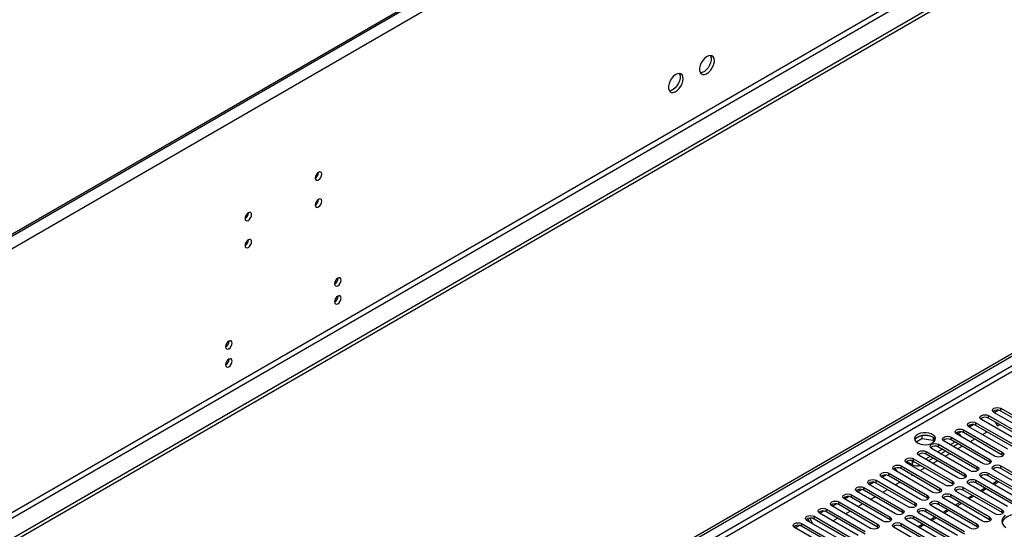
# Model space of a CAD drawing. Units: millimetres. Extents: x 4 to 9874, y 10 to 13969.
# Drawn here: x 6126 to 6573, y 3996 to 4227 of the extents above; entities that cross this region are included whole.
import ezdxf

# ---------------------------------------------------------------- set-up
doc = ezdxf.new("R2010")
doc.units = ezdxf.units.MM
doc.header["$LTSCALE"] = 47

msp = doc.modelspace()

# ---------------------------------------------------------------- linework, layer by layer
at = {"color": 8, "linetype": 'Continuous', "lineweight": 25}
for p, q in [((7090.173, 4687.592), (5395.592, 3709.331)), ((7092.648, 4683.305), (5398.067, 3705.044)), ((7095.83, 4565.519), (5394.885, 3583.584)), ((5395.946, 3581.747), (7096.891, 4563.682)), ((6826.67, 4214.526), (5150.403, 3246.838)), ((5151.463, 3245.001), (6826.599, 4212.036)), ((6565.5, 4046.203), (6565.5, 4047.428)), ((6571.157, 4049.469), (6571.157, 4050.693)), ((6559.843, 4042.937), (6559.843, 4044.162)), ((6548.53, 4036.406), (6548.53, 4037.631)), ((6554.187, 4039.672), (6554.187, 4040.897)), ((6542.873, 4033.14), (6542.873, 4034.365)), ((6537.216, 4029.875), (6537.216, 4031.1)), ((6571.776, 4029.518), (6571.776, 4030.743)), ((6525.902, 4023.344), (6525.902, 4024.568)), ((6531.029, 4025.078), (6531.029, 4026.711)), ((6531.559, 4026.609), (6531.559, 4027.834)), ((6560.462, 4022.986), (6560.462, 4024.211)), ((6566.119, 4026.252), (6566.119, 4027.477)), ((6571.069, 4023.395), (6571.069, 4024.62)), ((6520.245, 4020.078), (6520.245, 4021.303)), ((6554.805, 4019.721), (6554.805, 4020.946)), ((6565.412, 4020.129), (6565.412, 4021.354)), ((6514.589, 4016.812), (6514.589, 4018.037)), ((6549.148, 4016.455), (6549.148, 4017.68)), ((6559.755, 4016.863), (6559.755, 4018.088)), ((6503.275, 4010.281), (6503.275, 4011.506)), ((6508.932, 4013.547), (6508.932, 4014.772)), ((6537.835, 4009.924), (6537.835, 4011.149)), ((6543.492, 4013.19), (6543.492, 4014.414)), ((6548.441, 4010.332), (6548.441, 4011.557)), ((6554.098, 4013.598), (6554.098, 4014.823)), ((6497.618, 4007.015), (6497.618, 4008.24)), ((6532.178, 4006.658), (6532.178, 4007.883)), ((6542.784, 4007.066), (6542.784, 4008.291)), ((6486.304, 4000.484), (6486.304, 4001.709)), ((6491.961, 4003.75), (6491.961, 4004.975)), ((6526.521, 4003.393), (6526.521, 4004.618)), ((6531.471, 4000.535), (6531.471, 4001.76)), ((6537.128, 4003.801), (6537.128, 4005.026)), ((6571.687, 4003.444), (6571.687, 4004.668)), ((6480.647, 3997.219), (6480.647, 3998.443)), ((6515.207, 3996.861), (6515.207, 3998.086)), ((6520.864, 4000.127), (6520.864, 4001.352)), ((6525.814, 3997.27), (6525.814, 3998.494)), ((6560.374, 3996.912), (6560.374, 3998.137)), ((6566.031, 4000.178), (6566.031, 4001.403))]:
    msp.add_line(p, q, dxfattribs=at)
at = {"color": 7, "linetype": 'Continuous', "lineweight": 25}
for p, q in [((7086.992, 4686.572), (5399.481, 3712.393)), ((7086.992, 4685.755), (5399.481, 3711.576)), ((7105.023, 4558.988), (5351.928, 3546.948)), ((7105.023, 4557.355), (5351.928, 3545.315)), ((5149.342, 3251.941), (6826.599, 4220.201)), ((5150.403, 3251.329), (6827.66, 4219.589)), ((6261.338, 4157.674), (6261.337, 4157.753)), ((6261.338, 4145.426), (6261.337, 4145.505)), ((6229.518, 4139.305), (6229.517, 4139.384)), ((6229.518, 4127.056), (6229.517, 4127.136)), ((6565.5, 4047.428), (6583.09, 4037.274)), ((6585.564, 4038.703), (6567.975, 4048.857)), ((6568.081, 4048.796), (6569.883, 4049.836)), ((6571.157, 4050.693), (6588.746, 4040.539)), ((6588.746, 4039.315), (6571.157, 4049.469)), ((6574.251, 4032.171), (6556.661, 4042.325)), ((6556.767, 4042.264), (6558.569, 4043.305)), ((6559.843, 4044.162), (6577.433, 4034.008)), ((6577.433, 4032.783), (6559.843, 4042.937)), ((6562.19, 4045.672), (6562.011, 4045.982)), ((6579.907, 4035.437), (6562.318, 4045.591)), ((6583.09, 4036.049), (6565.5, 4046.203)), ((6568.559, 4044.437), (6569.566, 4042.693)), ((6569.566, 4042.693), (6570.573, 4043.275)), ((6534.433, 4038.106), (6532.504, 4036.992)), ((6535.326, 4038.319), (6535.326, 4036.988)), ((6539.181, 4038.025), (6536.546, 4038.433)), ((6540.401, 4037.401), (6540.401, 4036.203)), ((6548.53, 4037.631), (6566.119, 4027.477)), ((6551.005, 4039.672), (6552.242, 4038.957)), ((6568.594, 4028.906), (6551.005, 4039.06)), ((6551.64, 4039.305), (6552.913, 4040.039)), ((6554.187, 4040.897), (6571.776, 4030.743)), ((6571.776, 4029.518), (6554.187, 4039.672)), ((6562.795, 4038.784), (6564.916, 4040.009)), ((6564.573, 4039.811), (6564.231, 4040.405)), ((6532.668, 4035.454), (6535.326, 4036.988)), ((6535.326, 4036.988), (6540.401, 4036.203)), ((6540.401, 4036.203), (6540.735, 4035.483)), ((6541.213, 4036.087), (6540.728, 4037.132)), ((6542.873, 4034.365), (6560.462, 4024.211)), ((6560.462, 4022.986), (6542.873, 4033.14)), ((6562.937, 4025.64), (6545.348, 4035.794)), ((6550.298, 4035.386), (6548.176, 4034.161)), ((6566.119, 4026.252), (6548.53, 4036.406)), ((6551.712, 4034.569), (6549.591, 4033.345)), ((6551.481, 4032.253), (6553.602, 4033.478)), ((6557.138, 4035.519), (6559.259, 4036.743)), ((6551.623, 4019.109), (6534.034, 4029.263)), ((6538.984, 4028.854), (6536.863, 4027.63)), ((6537.216, 4031.1), (6554.805, 4020.946)), ((6554.805, 4019.721), (6537.216, 4029.875)), ((6557.28, 4022.374), (6539.691, 4032.528)), ((6544.641, 4032.12), (6542.519, 4030.895)), ((6546.055, 4031.303), (6543.934, 4030.079)), ((6545.824, 4028.988), (6547.946, 4030.212)), ((6572.169, 4029.212), (6571.776, 4029.518)), ((6525.902, 4024.568), (6543.492, 4014.414)), ((6531.029, 4025.078), (6528.377, 4026.609)), ((6545.966, 4015.843), (6528.377, 4025.997)), ((6528.483, 4025.936), (6529.013, 4026.242)), ((6531.029, 4026.711), (6530.654, 4026.928)), ((6531.559, 4027.834), (6549.148, 4017.68)), ((6549.148, 4016.455), (6531.559, 4026.609)), ((6540.398, 4028.038), (6538.277, 4026.813)), ((6540.168, 4025.722), (6542.289, 4026.946)), ((6566.512, 4025.946), (6566.119, 4026.252)), ((6571.069, 4024.62), (6588.658, 4014.465)), ((6534.653, 4009.312), (6517.063, 4019.466)), ((6517.169, 4019.405), (6518.971, 4020.446)), ((6520.245, 4021.303), (6537.835, 4011.149)), ((6537.835, 4009.924), (6520.245, 4020.078)), ((6522.492, 4022.885), (6522.376, 4023.087)), ((6540.309, 4012.577), (6522.72, 4022.731)), ((6524.012, 4021.986), (6523.122, 4023.528)), ((6543.492, 4013.19), (6525.902, 4023.344)), ((6530.375, 4020.761), (6530.675, 4020.242)), ((6530.675, 4020.242), (6530.975, 4020.415)), ((6534.511, 4022.456), (6536.632, 4023.681)), ((6555.199, 4019.415), (6554.805, 4019.721)), ((6560.855, 4022.68), (6560.462, 4022.986)), ((6579.819, 4009.363), (6562.23, 4019.517)), ((6565.412, 4021.354), (6583.001, 4011.2)), ((6583.001, 4009.975), (6565.412, 4020.129)), ((6585.476, 4012.628), (6567.887, 4022.783)), ((6588.658, 4013.241), (6571.069, 4023.395)), ((6528.996, 4006.046), (6511.407, 4016.2)), ((6511.512, 4016.139), (6513.315, 4017.18)), ((6514.589, 4018.037), (6532.178, 4007.883)), ((6532.178, 4006.658), (6514.589, 4016.812)), ((6523.197, 4015.925), (6525.318, 4017.15)), ((6549.542, 4016.149), (6549.148, 4016.455)), ((6574.162, 4006.097), (6556.573, 4016.251)), ((6559.755, 4018.088), (6577.344, 4007.934)), ((6577.344, 4006.709), (6559.755, 4016.863)), ((6569.561, 4017.733), (6567.44, 4016.509)), ((6570.189, 4017.371), (6568.068, 4016.147)), ((6500.198, 4009.608), (6502.001, 4010.649)), ((6503.275, 4011.506), (6520.864, 4001.352)), ((6523.339, 4002.781), (6505.75, 4012.935)), ((6505.855, 4012.874), (6507.658, 4013.914)), ((6508.932, 4014.772), (6526.521, 4004.618)), ((6526.521, 4003.393), (6508.932, 4013.547)), ((6511.883, 4009.394), (6514.004, 4010.618)), ((6517.54, 4012.659), (6519.661, 4013.884)), ((6543.885, 4012.884), (6543.492, 4013.19)), ((6548.441, 4011.557), (6566.031, 4001.403)), ((6568.505, 4002.832), (6550.916, 4012.986)), ((6554.098, 4014.823), (6571.687, 4004.668)), ((6571.687, 4003.444), (6554.098, 4013.598)), ((6558.248, 4011.202), (6556.127, 4009.978)), ((6558.876, 4010.84), (6556.754, 4009.615)), ((6563.905, 4014.468), (6561.784, 4013.243)), ((6564.532, 4014.105), (6562.411, 4012.881)), ((6512.025, 3996.249), (6494.436, 4006.403)), ((6494.542, 4006.342), (6496.344, 4007.383)), ((6497.618, 4008.24), (6515.207, 3998.086)), ((6515.207, 3996.861), (6497.618, 4007.015)), ((6517.682, 3999.515), (6500.093, 4009.669)), ((6520.864, 4000.127), (6503.275, 4010.281)), ((6506.227, 4006.128), (6508.348, 4007.353)), ((6532.571, 4006.352), (6532.178, 4006.658)), ((6538.228, 4009.618), (6537.835, 4009.924)), ((6557.192, 3996.3), (6539.602, 4006.454)), ((6542.784, 4008.291), (6560.374, 3998.137)), ((6560.374, 3996.912), (6542.784, 4007.066)), ((6562.849, 3999.566), (6545.259, 4009.72)), ((6566.031, 4000.178), (6548.441, 4010.332)), ((6552.591, 4007.937), (6550.47, 4006.712)), ((6553.219, 4007.574), (6551.098, 4006.35)), ((6486.304, 4001.709), (6503.894, 3991.555)), ((6488.472, 4003.529), (6488.651, 4003.218)), ((6506.368, 3992.984), (6488.779, 4003.138)), ((6488.885, 4003.077), (6490.687, 4004.117)), ((6491.961, 4004.975), (6509.55, 3994.821)), ((6509.55, 3993.596), (6491.961, 4003.75)), ((6500.57, 4002.862), (6502.691, 4004.087)), ((6526.914, 4003.087), (6526.521, 4003.393)), ((6531.471, 4001.76), (6559.667, 3985.483)), ((6551.535, 3993.035), (6533.946, 4003.189)), ((6537.128, 4005.026), (6554.717, 3994.872)), ((6554.717, 3993.647), (6537.128, 4003.801)), ((6546.934, 4004.671), (6544.813, 4003.446)), ((6547.562, 4004.309), (6545.441, 4003.084)), ((6572.081, 4003.138), (6571.687, 4003.444)), ((6477.571, 3996.545), (6479.374, 3997.586)), ((6480.647, 3998.443), (6498.237, 3988.289)), ((6498.237, 3987.064), (6480.647, 3997.219)), ((6500.712, 3989.718), (6483.122, 3999.872)), ((6483.228, 3999.811), (6483.778, 4000.129)), ((6484.328, 3999.176), (6483.476, 4000.651)), ((6485.828, 3998.31), (6484.362, 4000.849)), ((6503.894, 3990.33), (6486.304, 4000.484)), ((6494.913, 3999.597), (6497.034, 4000.821)), ((6521.257, 3999.821), (6520.864, 4000.127)), ((6525.814, 3998.494), (6554.01, 3982.217)), ((6554.01, 3980.992), (6525.814, 3997.27)), ((6556.485, 3983.646), (6528.289, 3999.923)), ((6559.667, 3984.258), (6531.471, 4000.535)), ((6535.62, 3998.14), (6533.499, 3996.915)), ((6536.248, 3997.777), (6534.127, 3996.553)), ((6541.277, 4001.405), (6539.156, 4000.181)), ((6541.905, 4001.043), (6539.784, 3999.818)), ((6566.424, 3999.872), (6566.031, 4000.178)), ((6495.055, 3986.452), (6477.465, 3996.606)), ((6515.601, 3996.555), (6515.207, 3996.861)), ((6550.828, 3980.38), (6522.632, 3996.658)), ((6560.767, 3996.606), (6560.374, 3996.912))]:
    msp.add_line(p, q, dxfattribs=at)
at = {"color": 7, "linetype": 'Continuous', "lineweight": 25, "flags": 128}
for points in [[(6441.049, 4208.344), (6440.925, 4209.319), (6440.56, 4210.077), (6439.983, 4210.563), (6439.236, 4210.741), (6438.374, 4210.597), (6437.462, 4210.142), (6436.566, 4209.41), (6435.754, 4208.455), (6435.085, 4207.349), (6434.61, 4206.172), (6434.363, 4205.012), (6434.363, 4203.956), (6434.61, 4203.081), (6435.085, 4202.453), (6435.754, 4202.118), (6436.566, 4202.101), (6437.462, 4202.403), (6438.374, 4203.002), (6439.236, 4203.853), (6439.983, 4204.894), (6440.56, 4206.046), (6440.925, 4207.226), (6441.049, 4208.344)], [(6439.251, 4210.74), (6439.357, 4210.545), (6439.604, 4209.67), (6439.604, 4208.614), (6439.357, 4207.455), (6438.882, 4206.278), (6438.213, 4205.171), (6437.401, 4204.216), (6436.506, 4203.484), (6435.593, 4203.029), (6434.731, 4202.886), (6434.716, 4202.886)], [(6426.907, 4200.18), (6426.783, 4201.154), (6426.418, 4201.913), (6425.841, 4202.399), (6425.094, 4202.577), (6424.232, 4202.433), (6423.319, 4201.978), (6422.424, 4201.246), (6421.612, 4200.291), (6420.943, 4199.185), (6420.468, 4198.008), (6420.221, 4196.848), (6420.221, 4195.792), (6420.468, 4194.917), (6420.943, 4194.289), (6421.612, 4193.954), (6422.424, 4193.937), (6423.319, 4194.239), (6424.232, 4194.838), (6425.094, 4195.689), (6425.841, 4196.73), (6426.418, 4197.882), (6426.783, 4199.061), (6426.907, 4200.18)], [(6425.109, 4202.576), (6425.215, 4202.381), (6425.462, 4201.506), (6425.462, 4200.45), (6425.215, 4199.291), (6424.74, 4198.114), (6424.071, 4197.007), (6423.259, 4196.052), (6422.364, 4195.32), (6421.451, 4194.865), (6420.589, 4194.721), (6420.574, 4194.722)], [(6262.753, 4156.857), (6262.639, 4157.448), (6262.318, 4157.819), (6261.836, 4157.912), (6261.268, 4157.715), (6260.699, 4157.256), (6260.217, 4156.606), (6259.896, 4155.864), (6259.783, 4155.143), (6259.896, 4154.552), (6260.217, 4154.181), (6260.699, 4154.088), (6261.268, 4154.285), (6261.836, 4154.744), (6262.318, 4155.394), (6262.639, 4156.136), (6262.753, 4156.857)], [(6262.753, 4144.609), (6262.639, 4145.2), (6262.318, 4145.571), (6261.836, 4145.664), (6261.268, 4145.467), (6260.699, 4145.008), (6260.217, 4144.358), (6259.896, 4143.616), (6259.783, 4142.895), (6259.896, 4142.304), (6260.217, 4141.933), (6260.699, 4141.84), (6261.268, 4142.037), (6261.836, 4142.496), (6262.318, 4143.146), (6262.639, 4143.888), (6262.753, 4144.609)], [(6230.933, 4138.488), (6230.82, 4139.079), (6230.498, 4139.45), (6230.016, 4139.543), (6229.448, 4139.346), (6228.879, 4138.887), (6228.398, 4138.237), (6228.076, 4137.495), (6227.963, 4136.774), (6228.076, 4136.183), (6228.398, 4135.812), (6228.879, 4135.719), (6229.448, 4135.916), (6230.016, 4136.375), (6230.498, 4137.025), (6230.82, 4137.767), (6230.933, 4138.488)], [(6230.933, 4126.24), (6230.82, 4126.831), (6230.498, 4127.201), (6230.016, 4127.295), (6229.448, 4127.098), (6228.879, 4126.639), (6228.398, 4125.989), (6228.076, 4125.247), (6227.963, 4124.526), (6228.076, 4123.935), (6228.398, 4123.564), (6228.879, 4123.471), (6229.448, 4123.668), (6230.016, 4124.127), (6230.498, 4124.776), (6230.82, 4125.519), (6230.933, 4126.24)], [(6271.591, 4108.885), (6271.478, 4109.476), (6271.156, 4109.846), (6270.675, 4109.94), (6270.106, 4109.742), (6269.538, 4109.284), (6269.056, 4108.634), (6268.735, 4107.892), (6268.621, 4107.17), (6268.735, 4106.579), (6269.056, 4106.209), (6269.538, 4106.115), (6270.106, 4106.313), (6270.675, 4106.771), (6271.156, 4107.421), (6271.478, 4108.163), (6271.591, 4108.885)], [(6271.591, 4100.717), (6271.478, 4101.308), (6271.156, 4101.679), (6270.675, 4101.772), (6270.106, 4101.575), (6269.538, 4101.116), (6269.056, 4100.467), (6268.735, 4099.724), (6268.621, 4099.003), (6268.735, 4098.412), (6269.056, 4098.042), (6269.538, 4097.948), (6270.106, 4098.145), (6270.675, 4098.604), (6271.156, 4099.254), (6271.478, 4099.996), (6271.591, 4100.717)], [(6222.094, 4080.31), (6221.981, 4080.901), (6221.659, 4081.272), (6221.177, 4081.366), (6220.609, 4081.168), (6220.041, 4080.709), (6219.559, 4080.06), (6219.237, 4079.317), (6219.124, 4078.596), (6219.237, 4078.005), (6219.559, 4077.635), (6220.041, 4077.541), (6220.609, 4077.739), (6221.177, 4078.197), (6221.659, 4078.847), (6221.981, 4079.589), (6222.094, 4080.31)], [(6222.094, 4072.143), (6221.981, 4072.734), (6221.659, 4073.105), (6221.177, 4073.198), (6220.609, 4073.001), (6220.041, 4072.542), (6219.559, 4071.892), (6219.237, 4071.15), (6219.124, 4070.429), (6219.237, 4069.838), (6219.559, 4069.467), (6220.041, 4069.374), (6220.609, 4069.571), (6221.177, 4070.03), (6221.659, 4070.68), (6221.981, 4071.422), (6222.094, 4072.143)], [(6567.975, 4048.857), (6567.487, 4049.278), (6567.316, 4049.775), (6567.487, 4050.272), (6567.975, 4050.693), (6568.705, 4050.975), (6569.566, 4051.074), (6570.427, 4050.975), (6571.157, 4050.693)], [(6562.318, 4045.591), (6561.831, 4046.012), (6561.659, 4046.509), (6561.83, 4047.006), (6562.318, 4047.428), (6563.048, 4047.709), (6563.909, 4047.808), (6564.77, 4047.709), (6565.5, 4047.428)], [(6556.661, 4042.325), (6556.174, 4042.747), (6556.002, 4043.244), (6556.174, 4043.741), (6556.661, 4044.162), (6557.391, 4044.444), (6558.252, 4044.543), (6559.113, 4044.444), (6559.843, 4044.162)], [(6533.327, 4034.978), (6534.358, 4034.526), (6535.561, 4034.252), (6536.848, 4034.176), (6538.123, 4034.303), (6539.291, 4034.624), (6540.266, 4035.115), (6540.975, 4035.739), (6541.367, 4036.451), (6541.411, 4037.197), (6541.104, 4037.923), (6540.471, 4038.574), (6539.556, 4039.102), (6538.428, 4039.468), (6537.171, 4039.644), (6535.878, 4039.619), (6534.646, 4039.393), (6533.564, 4038.983), (6532.714, 4038.421), (6532.158, 4037.746), (6531.938, 4037.01), (6532.071, 4036.267), (6532.545, 4035.573), (6533.327, 4034.978)], [(6540.044, 4037.631), (6539.014, 4038.082), (6537.81, 4038.356), (6536.524, 4038.432), (6535.249, 4038.305), (6534.081, 4037.985), (6533.106, 4037.494), (6532.396, 4036.869), (6532.056, 4036.304)], [(6545.348, 4035.794), (6544.86, 4036.215), (6544.689, 4036.712), (6544.86, 4037.21), (6545.348, 4037.631), (6546.078, 4037.913), (6546.939, 4038.011), (6547.8, 4037.913), (6548.53, 4037.631)], [(6551.005, 4039.06), (6550.517, 4039.481), (6550.346, 4039.978), (6550.517, 4040.475), (6551.005, 4040.897), (6551.734, 4041.178), (6552.596, 4041.277), (6553.457, 4041.178), (6554.187, 4040.897)], [(6539.691, 4032.528), (6539.203, 4032.95), (6539.032, 4033.447), (6539.203, 4033.944), (6539.691, 4034.365), (6540.421, 4034.647), (6541.282, 4034.746), (6542.143, 4034.647), (6542.873, 4034.365)], [(6534.034, 4029.263), (6533.546, 4029.684), (6533.375, 4030.181), (6533.546, 4030.678), (6534.034, 4031.1), (6534.764, 4031.381), (6535.625, 4031.48), (6536.486, 4031.381), (6537.216, 4031.1)], [(6571.776, 4030.743), (6572.264, 4030.321), (6572.435, 4029.824), (6572.264, 4029.327), (6571.776, 4028.906), (6571.046, 4028.624), (6570.185, 4028.525), (6569.324, 4028.624), (6568.594, 4028.906)], [(6522.72, 4022.731), (6522.233, 4023.153), (6522.061, 4023.65), (6522.233, 4024.147), (6522.72, 4024.568), (6523.45, 4024.85), (6524.311, 4024.949), (6525.172, 4024.85), (6525.902, 4024.568)], [(6528.377, 4025.997), (6527.889, 4026.419), (6527.718, 4026.916), (6527.889, 4027.413), (6528.377, 4027.834), (6529.107, 4028.116), (6529.968, 4028.214), (6530.829, 4028.116), (6531.559, 4027.834)], [(6560.462, 4024.211), (6560.95, 4023.79), (6561.121, 4023.293), (6560.95, 4022.796), (6560.462, 4022.374), (6559.732, 4022.093), (6558.871, 4021.994), (6558.01, 4022.093), (6557.28, 4022.374)], [(6566.119, 4027.477), (6566.607, 4027.055), (6566.778, 4026.558), (6566.607, 4026.061), (6566.119, 4025.64), (6565.389, 4025.358), (6564.528, 4025.26), (6563.667, 4025.358), (6562.937, 4025.64)], [(6567.887, 4022.783), (6567.399, 4023.204), (6567.228, 4023.701), (6567.399, 4024.198), (6567.887, 4024.619), (6568.617, 4024.901), (6569.478, 4025), (6570.339, 4024.901), (6571.069, 4024.62)], [(6517.063, 4019.466), (6516.576, 4019.887), (6516.404, 4020.384), (6516.576, 4020.881), (6517.063, 4021.303), (6517.793, 4021.584), (6518.654, 4021.683), (6519.515, 4021.584), (6520.245, 4021.303)], [(6554.805, 4020.946), (6555.293, 4020.524), (6555.464, 4020.027), (6555.293, 4019.53), (6554.805, 4019.109), (6554.075, 4018.827), (6553.214, 4018.728), (6552.353, 4018.827), (6551.623, 4019.109)], [(6562.23, 4019.517), (6561.742, 4019.938), (6561.571, 4020.435), (6561.742, 4020.932), (6562.23, 4021.354), (6562.96, 4021.635), (6563.821, 4021.734), (6564.682, 4021.635), (6565.412, 4021.354)], [(6505.75, 4012.935), (6505.262, 4013.356), (6505.091, 4013.853), (6505.262, 4014.35), (6505.75, 4014.772), (6506.48, 4015.053), (6507.341, 4015.152), (6508.202, 4015.053), (6508.932, 4014.772)], [(6511.407, 4016.2), (6510.919, 4016.622), (6510.748, 4017.119), (6510.919, 4017.616), (6511.407, 4018.037), (6512.136, 4018.319), (6512.998, 4018.418), (6513.859, 4018.319), (6514.589, 4018.037)], [(6549.148, 4017.68), (6549.636, 4017.259), (6549.807, 4016.762), (6549.636, 4016.265), (6549.148, 4015.843), (6548.419, 4015.562), (6547.557, 4015.463), (6546.696, 4015.561), (6545.966, 4015.843)], [(6550.916, 4012.986), (6550.428, 4013.407), (6550.257, 4013.904), (6550.428, 4014.401), (6550.916, 4014.823), (6551.646, 4015.104), (6552.507, 4015.203), (6553.368, 4015.104), (6554.098, 4014.823)], [(6556.573, 4016.251), (6556.085, 4016.673), (6555.914, 4017.17), (6556.085, 4017.667), (6556.573, 4018.088), (6557.303, 4018.37), (6558.164, 4018.469), (6559.025, 4018.37), (6559.755, 4018.088)], [(6500.093, 4009.669), (6499.605, 4010.09), (6499.434, 4010.587), (6499.605, 4011.084), (6500.093, 4011.506), (6500.823, 4011.787), (6501.684, 4011.886), (6502.545, 4011.787), (6503.275, 4011.506)], [(6537.835, 4011.149), (6538.322, 4010.727), (6538.494, 4010.23), (6538.322, 4009.733), (6537.835, 4009.312), (6537.105, 4009.03), (6536.244, 4008.931), (6535.383, 4009.03), (6534.653, 4009.312)], [(6543.492, 4014.414), (6543.979, 4013.993), (6544.151, 4013.496), (6543.979, 4012.999), (6543.492, 4012.577), (6542.762, 4012.296), (6541.901, 4012.197), (6541.04, 4012.296), (6540.309, 4012.577)], [(6545.259, 4009.72), (6544.772, 4010.141), (6544.6, 4010.639), (6544.772, 4011.136), (6545.259, 4011.557), (6545.989, 4011.838), (6546.85, 4011.937), (6547.711, 4011.838), (6548.441, 4011.557)], [(6494.436, 4006.403), (6493.948, 4006.825), (6493.777, 4007.322), (6493.948, 4007.819), (6494.436, 4008.24), (6495.166, 4008.522), (6496.027, 4008.621), (6496.888, 4008.522), (6497.618, 4008.24)], [(6532.178, 4007.883), (6532.666, 4007.462), (6532.837, 4006.965), (6532.666, 4006.468), (6532.178, 4006.046), (6531.448, 4005.765), (6530.587, 4005.666), (6529.726, 4005.765), (6528.996, 4006.046)], [(6539.602, 4006.454), (6539.115, 4006.876), (6538.943, 4007.373), (6539.115, 4007.87), (6539.602, 4008.291), (6540.332, 4008.573), (6541.193, 4008.672), (6542.054, 4008.573), (6542.784, 4008.291)], [(6483.122, 3999.872), (6482.635, 4000.294), (6482.463, 4000.791), (6482.635, 4001.288), (6483.122, 4001.709), (6483.852, 4001.991), (6484.713, 4002.089), (6485.574, 4001.991), (6486.304, 4001.709)], [(6488.779, 4003.138), (6488.291, 4003.559), (6488.12, 4004.056), (6488.291, 4004.553), (6488.779, 4004.975), (6489.509, 4005.256), (6490.37, 4005.355), (6491.231, 4005.256), (6491.961, 4004.975)], [(6526.521, 4004.618), (6527.009, 4004.196), (6527.18, 4003.699), (6527.009, 4003.202), (6526.521, 4002.781), (6525.791, 4002.499), (6524.93, 4002.4), (6524.069, 4002.499), (6523.339, 4002.781)], [(6528.289, 3999.923), (6527.801, 4000.345), (6527.63, 4000.842), (6527.801, 4001.339), (6528.289, 4001.76), (6529.019, 4002.042), (6529.88, 4002.14), (6530.741, 4002.042), (6531.471, 4001.76)], [(6533.946, 4003.189), (6533.458, 4003.61), (6533.287, 4004.107), (6533.458, 4004.604), (6533.946, 4005.026), (6534.676, 4005.307), (6535.537, 4005.406), (6536.398, 4005.307), (6537.128, 4005.026)], [(6571.687, 4004.668), (6572.175, 4004.247), (6572.346, 4003.75), (6572.175, 4003.253), (6571.687, 4002.832), (6570.958, 4002.55), (6570.096, 4002.451), (6569.235, 4002.55), (6568.505, 4002.832)], [(6573.145, 4002.158), (6572.294, 4001.289), (6571.786, 4000.334), (6571.645, 3999.339), (6571.879, 3998.349), (6572.475, 3997.412), (6573.407, 3996.57)], [(6585.299, 4001.505), (6583.951, 4002.13), (6582.401, 4002.574), (6580.722, 4002.815), (6578.993, 4002.842), (6577.294, 4002.654), (6575.705, 4002.259), (6574.3, 4001.677), (6573.145, 4000.933), (6572.294, 4000.064), (6571.786, 3999.109), (6571.713, 3998.851)], [(6477.465, 3996.606), (6476.978, 3997.028), (6476.806, 3997.525), (6476.978, 3998.022), (6477.465, 3998.443), (6478.195, 3998.725), (6479.056, 3998.824), (6479.917, 3998.725), (6480.647, 3998.443)], [(6515.207, 3998.086), (6515.695, 3997.665), (6515.866, 3997.168), (6515.695, 3996.671), (6515.207, 3996.249), (6514.477, 3995.968), (6513.616, 3995.869), (6512.755, 3995.968), (6512.025, 3996.249)], [(6520.864, 4001.352), (6521.352, 4000.93), (6521.523, 4000.433), (6521.352, 3999.936), (6520.864, 3999.515), (6520.134, 3999.233), (6519.273, 3999.134), (6518.412, 3999.233), (6517.682, 3999.515)], [(6522.632, 3996.658), (6522.144, 3997.079), (6521.973, 3997.576), (6522.144, 3998.073), (6522.632, 3998.494), (6523.362, 3998.776), (6524.223, 3998.875), (6525.084, 3998.776), (6525.814, 3998.494)], [(6560.374, 3998.137), (6560.861, 3997.716), (6561.033, 3997.219), (6560.862, 3996.722), (6560.374, 3996.3), (6559.644, 3996.019), (6558.783, 3995.92), (6557.922, 3996.019), (6557.192, 3996.3)], [(6566.031, 4001.403), (6566.518, 4000.981), (6566.69, 4000.484), (6566.518, 3999.987), (6566.031, 3999.566), (6565.301, 3999.284), (6564.44, 3999.186), (6563.579, 3999.284), (6562.849, 3999.566)]]:
    msp.add_lwpolyline(points, dxfattribs=at)
at = {"color": 7, "linetype": 'Continuous', "lineweight": 25}
for centre, radius, start, end in [((6258.212, 4157.767), 3.127, 300.17587, 358.28367), ((6258.212, 4145.519), 3.127, 300.17587, 358.28367), ((6226.392, 4139.398), 3.127, 300.17587, 358.28367), ((6226.392, 4127.15), 3.127, 300.17587, 358.28367), ((6267.138, 4109.741), 3.038, 299.26672, 0.73957), ((6267.138, 4101.574), 3.038, 299.26672, 0.73957), ((6217.644, 4081.165), 3.034, 299.228, 0.77828), ((6217.644, 4072.997), 3.034, 299.228, 0.77828), ((6563.933, 4043.48), 3.142, 60.06861, 129.71747), ((6569.589, 4046.746), 3.141, 60.06299, 129.72309), ((6558.276, 4040.215), 3.141, 60.06136, 129.72209), ((6538.897, 4035.259), 2.635, 23.37305, 64.18649), ((6552.619, 4036.949), 3.141, 60.06405, 129.72204), ((6551.589, 4037.548), 1.554, 10.90241, 65.14994), ((6541.305, 4030.418), 3.141, 60.06405, 129.72204), ((6546.962, 4033.683), 3.142, 60.06823, 129.71785), ((6535.648, 4027.152), 3.142, 60.06861, 129.71747), ((6529.991, 4023.887), 3.141, 60.06299, 129.72309), ((6532.884, 4030.068), 3.836, 241.07623, 257.49365), ((6533.164, 4029.208), 4.649, 242.65843, 288.95621), ((6518.678, 4017.356), 3.141, 60.06136, 129.72209), ((6524.335, 4020.621), 3.142, 60.06861, 129.71747), ((6563.844, 4017.407), 3.141, 60.06451, 129.72202), ((6569.501, 4020.672), 3.142, 60.0687, 129.71783), ((6513.021, 4014.09), 3.141, 60.06405, 129.72204), ((6558.187, 4014.141), 3.142, 60.06908, 129.71745), ((6501.707, 4007.559), 3.141, 60.06405, 129.72204), ((6507.364, 4010.824), 3.142, 60.06823, 129.71785), ((6546.874, 4007.609), 3.142, 60.06908, 129.71745), ((6552.53, 4010.875), 3.141, 60.06346, 129.72307), ((6496.05, 4004.293), 3.142, 60.06823, 129.71785), ((6541.217, 4004.344), 3.141, 60.06183, 129.72206), ((6490.393, 4001.028), 3.141, 60.06299, 129.72309), ((6535.56, 4001.079), 3.141, 60.06451, 129.72202), ((6479.08, 3994.497), 3.141, 60.06136, 129.72209), ((6484.737, 3997.761), 3.142, 60.06861, 129.71747), ((6524.246, 3994.547), 3.141, 60.06451, 129.72202), ((6529.903, 3997.813), 3.142, 60.0687, 129.71783)]:
    msp.add_arc(centre, radius, start, end, dxfattribs=at)

doc.saveas('drawing.dxf')
